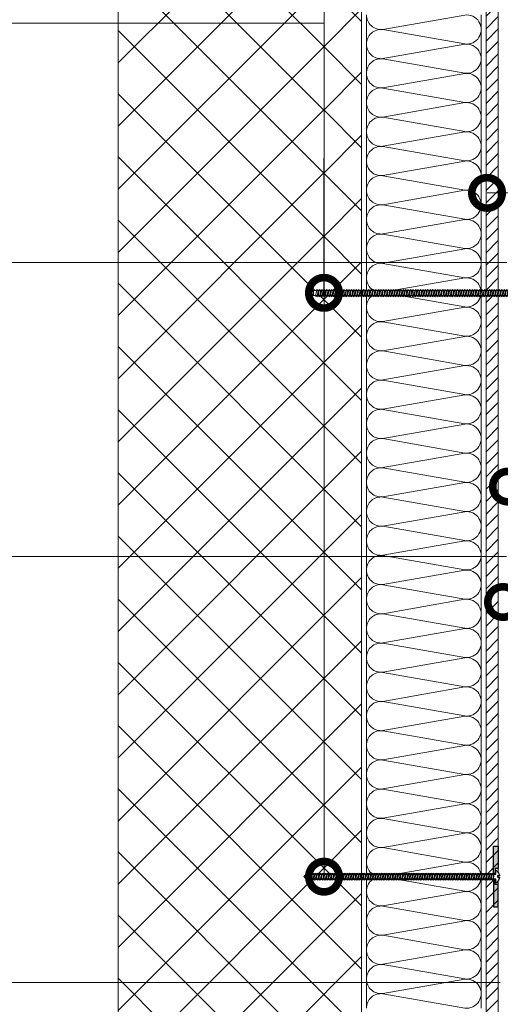
# Model space of a CAD drawing. Units: millimetres. Extents: x -172883 to 37297, y -124020 to 186017.
# Drawn here: x -273 to 92, y -49738 to -48991 of the extents above; entities that cross this region are included whole.
import ezdxf

# ---------------------------------------------------------------- set-up
doc = ezdxf.new("R2010")
doc.units = ezdxf.units.MM
doc.set_wipeout_variables(frame=1)
doc.layers.get('0').update_dxf_attribs({"lineweight": 25})
doc.layers.get('Defpoints').update_dxf_attribs({"color": 254, "lineweight": 25})
doc.layers.add('ЛИНИЯ035', color=7, linetype='Continuous')
doc.layers.add('МК-АННОТАЦИИ', color=7, linetype='Continuous', lineweight=20, true_color=0x000000)
doc.layers.add('МК-АННОТАЦИИ @ 10', color=7, linetype='Continuous', lineweight=20, true_color=0x000000)
doc.styles.add('Arial', font='arial.ttf')
doc.styles.add('TN-Текст-Аннотативный', font='isocpeur.ttf')
doc.dimstyles.new('ПТС-Размеры-Аннотативный$0', dxfattribs={"dimtxt": 2.5, "dimasz": 1.5, "dimexe": 0.7, "dimexo": 1, "dimgap": 0.8, "dimtad": 1, "dimdec": 0, "dimzin": 0, "dimdsep": 46, "dimtxsty": 'TN-Текст-Аннотативный', "dimblk": 'ARCHTICK', "dimcen": 2, "dimdle": 0.7, "dimadec": 0, "dimazin": 0, "dimtfac": 1, "dimtdec": 0, "dimtmove": 1, "dimatfit": 3, "dimfxl": 0.7, "dimtolj": 1, "dimtzin": 0, "dimlwd": -1, "dimlwe": -1, "dimarcsym": 0})
pattern_1 = [(45, (173.522, 9757.207), (-23.977284, 23.977284), []), (135, (173.522, 9757.207), (-23.977284, -23.977284), [])]

# ---------------------------------------------------------------- blocks, each defined once
blk = doc.blocks.new('*U75')
at = {"ltscale": 100}
for p, q in [((216, 98.31), (240, 98.31)), ((240, 98.31), (264, 98.31)), ((264, 98.31), (288, 98.31)), ((288, 98.31), (312, 98.31)), ((312, 98.31), (336, 98.31)), ((336, 98.31), (360, 98.31)), ((360, 98.31), (384, 98.31)), ((384, 98.31), (408, 98.31)), ((408, 98.31), (432, 98.31)), ((432, 98.31), (456, 98.31)), ((456, 98.31), (480, 98.31)), ((480, 98.31), (504, 98.31)), ((504, 98.31), (528, 98.31)), ((528, 98.31), (552, 98.31)), ((552, 98.31), (576, 98.31)), ((576, 98.31), (600, 98.31)), ((600, 98.31), (624, 98.31)), ((624, 98.31), (648, 98.31)), ((648, 98.31), (672, 98.31)), ((672, 98.31), (696, 98.31)), ((696, 98.31), (720, 98.31)), ((720, 98.31), (744, 98.31)), ((744, 98.31), (768, 98.31)), ((768, 98.31), (792, 98.31)), ((792, 98.31), (816, 98.31)), ((816, 98.31), (840, 98.31)), ((840, 98.31), (864, 98.31)), ((864, 98.31), (888, 98.31)), ((888, 98.31), (912, 98.31)), ((912, 98.31), (936, 98.31)), ((936, 98.31), (960, 98.31)), ((960, 98.31), (984, 98.31)), ((984, 98.31), (1008, 98.31)), ((1008, 98.31), (1032, 98.31)), ((216, 4), (240, 4)), ((240, 4), (264, 4)), ((264, 4), (288, 4)), ((288, 4), (312, 4)), ((312, 4), (336, 4)), ((336, 4), (360, 4)), ((360, 4), (384, 4)), ((384, 4), (408, 4)), ((408, 4), (432, 4)), ((432, 4), (456, 4)), ((456, 4), (480, 4)), ((480, 4), (504, 4)), ((504, 4), (528, 4)), ((528, 4), (552, 4)), ((552, 4), (576, 4)), ((576, 4), (600, 4)), ((600, 4), (624, 4)), ((624, 4), (648, 4)), ((648, 4), (672, 4)), ((672, 4), (696, 4)), ((696, 4), (720, 4)), ((720, 4), (744, 4)), ((744, 4), (768, 4)), ((768, 4), (792, 4)), ((792, 4), (816, 4)), ((816, 4), (840, 4)), ((840, 4), (864, 4)), ((864, 4), (888, 4)), ((888, 4), (912, 4)), ((912, 4), (936, 4)), ((936, 4), (960, 4)), ((960, 4), (984, 4)), ((984, 4), (1008, 4)), ((1008, 4), (1032, 4))]:
    blk.add_line(p, q, dxfattribs=at)
at = {"lineweight": 9, "ltscale": 100, "transparency": 33554559}
for points in [[(216, 4, 0.451718), (227.9, 17.51), (216.1, 84.8, -1.135042), (239.9, 84.8), (228.1, 17.51, 0.451718), (240, 4, 0.451718)], [(240, 4, 0.451718), (251.9, 17.51), (240.1, 84.8, -1.135042), (263.9, 84.8), (252.1, 17.51, 0.451718), (264, 4, 0.451718)], [(264, 4, 0.451718), (275.9, 17.51), (264.1, 84.8, -1.135042), (287.9, 84.8), (276.1, 17.51, 0.451718), (288, 4, 0.451718)], [(288, 4, 0.451718), (299.9, 17.51), (288.1, 84.8, -1.135042), (311.9, 84.8), (300.1, 17.51, 0.451718), (312, 4, 0.451718)], [(312, 4, 0.451718), (323.9, 17.51), (312.1, 84.8, -1.135042), (335.9, 84.8), (324.1, 17.51, 0.451718), (336, 4, 0.451718)], [(336, 4, 0.451718), (347.9, 17.51), (336.1, 84.8, -1.135042), (359.9, 84.8), (348.1, 17.51, 0.451718), (360, 4, 0.451718)], [(360, 4, 0.451718), (371.9, 17.51), (360.1, 84.8, -1.135042), (383.9, 84.8), (372.1, 17.51, 0.451718), (384, 4, 0.451718)], [(384, 4, 0.451718), (395.9, 17.51), (384.1, 84.8, -1.135042), (407.9, 84.8), (396.1, 17.51, 0.451718), (408, 4, 0.451718)], [(408, 4, 0.451718), (419.9, 17.51), (408.1, 84.8, -1.135042), (431.9, 84.8), (420.1, 17.51, 0.451718), (432, 4, 0.451718)], [(432, 4, 0.451718), (443.9, 17.51), (432.1, 84.8, -1.135042), (455.9, 84.8), (444.1, 17.51, 0.451718), (456, 4, 0.451718)], [(456, 4, 0.451718), (467.9, 17.51), (456.1, 84.8, -1.135042), (479.9, 84.8), (468.1, 17.51, 0.451718), (480, 4, 0.451718)], [(480, 4, 0.451718), (491.9, 17.51), (480.1, 84.8, -1.135042), (503.9, 84.8), (492.1, 17.51, 0.451718), (504, 4, 0.451718)], [(504, 4, 0.451718), (515.9, 17.51), (504.1, 84.8, -1.135042), (527.9, 84.8), (516.1, 17.51, 0.451718), (528, 4, 0.451718)], [(528, 4, 0.451718), (539.9, 17.51), (528.1, 84.8, -1.135042), (551.9, 84.8), (540.1, 17.51, 0.451718), (552, 4, 0.451718)], [(552, 4, 0.451718), (563.9, 17.51), (552.1, 84.8, -1.135042), (575.9, 84.8), (564.1, 17.51, 0.451718), (576, 4, 0.451718)], [(576, 4, 0.451718), (587.9, 17.51), (576.1, 84.8, -1.135042), (599.9, 84.8), (588.1, 17.51, 0.451718), (600, 4, 0.451718)], [(600, 4, 0.451718), (611.9, 17.51), (600.1, 84.8, -1.135042), (623.9, 84.8), (612.1, 17.51, 0.451718), (624, 4, 0.451718)], [(624, 4, 0.451718), (635.9, 17.51), (624.1, 84.8, -1.135042), (647.9, 84.8), (636.1, 17.51, 0.451718), (648, 4, 0.451718)], [(648, 4, 0.451718), (659.9, 17.51), (648.1, 84.8, -1.135042), (671.9, 84.8), (660.1, 17.51, 0.451718), (672, 4, 0.451718)], [(672, 4, 0.451718), (683.9, 17.51), (672.1, 84.8, -1.135042), (695.9, 84.8), (684.1, 17.51, 0.451718), (696, 4, 0.451718)], [(696, 4, 0.451718), (707.9, 17.51), (696.1, 84.8, -1.135042), (719.9, 84.8), (708.1, 17.51, 0.451718), (720, 4, 0.451718)], [(720, 4, 0.451718), (731.9, 17.51), (720.1, 84.8, -1.135042), (743.9, 84.8), (732.1, 17.51, 0.451718), (744, 4, 0.451718)], [(744, 4, 0.451718), (755.9, 17.51), (744.1, 84.8, -1.135042), (767.9, 84.8), (756.1, 17.51, 0.451718), (768, 4, 0.451718)], [(768, 4, 0.451718), (779.9, 17.51), (768.1, 84.8, -1.135042), (791.9, 84.8), (780.1, 17.51, 0.451718), (792, 4, 0.451718)], [(792, 4, 0.451718), (803.9, 17.51), (792.1, 84.8, -1.135042), (815.9, 84.8), (804.1, 17.51, 0.451718), (816, 4, 0.451718)], [(816, 4, 0.451718), (827.9, 17.51), (816.1, 84.8, -1.135042), (839.9, 84.8), (828.1, 17.51, 0.451718), (840, 4, 0.451718)], [(840, 4, 0.451718), (851.9, 17.51), (840.1, 84.8, -1.135042), (863.9, 84.8), (852.1, 17.51, 0.451718), (864, 4, 0.451718)], [(864, 4, 0.451718), (875.9, 17.51), (864.1, 84.8, -1.135042), (887.9, 84.8), (876.1, 17.51, 0.451718), (888, 4, 0.451718)], [(888, 4, 0.451718), (899.9, 17.51), (888.1, 84.8, -1.135042), (911.9, 84.8), (900.1, 17.51, 0.451718), (912, 4, 0.451718)], [(912, 4, 0.451718), (923.9, 17.51), (912.1, 84.8, -1.135042), (935.9, 84.8), (924.1, 17.51, 0.451718), (936, 4, 0.451718)], [(936, 4, 0.451718), (947.9, 17.51), (936.1, 84.8, -1.135042), (959.9, 84.8), (948.1, 17.51, 0.451718), (960, 4, 0.451718)], [(960, 4, 0.451718), (971.9, 17.51), (960.1, 84.8, -1.135042), (983.9, 84.8), (972.1, 17.51, 0.451718), (984, 4, 0.451718)], [(984, 4, 0.451718), (995.9, 17.51), (984.1, 84.8, -1.135042), (1007.9, 84.8), (996.1, 17.51, 0.451718), (1008, 4, 0.451718)], [(1008, 4, 0.451718), (1019.9, 17.51), (1008.1, 84.8, -1.135042), (1031.9, 84.8), (1020.1, 17.51, 0.451718), (1032, 4, 0.451718)]]:
    blk.add_lwpolyline(points, format="xyb", dxfattribs=at)
blk = doc.blocks.new('_ArchTick')
at = {"color": 0, "linetype": 'ByBlock', "const_width": 0.15}
blk.add_lwpolyline([(-0.5, -0.5), (0.5, 0.5)], dxfattribs=at)
blk = doc.blocks.new('*D105')
at = {"layer": 'Defpoints', "color": 0, "lineweight": 13, "transparency": 16777216}
for p in [(-348.41, -49397.89), (106.48, -49397.89), (94, -49721.29)]:
    blk.add_point(p, dxfattribs=at)
at = {"layer": 'МК-АННОТАЦИИ', "color": 0, "transparency": 16777216}
for p, q in [((-348.41, -49728.29), (-348.41, -49390.89)), ((96.48, -49397.89), (-355.41, -49397.89)), ((84, -49721.29), (-355.41, -49721.29))]:
    blk.add_line(p, q, dxfattribs=at)
at = {"layer": 'МК-АННОТАЦИИ', "color": 0, "transparency": 16777216, "xscale": 15, "yscale": 15, "zscale": 15}
for p, rotation in [((-348.41, -49397.89), 90), ((-348.41, -49721.29), 270)]:
    blk.add_blockref('_ArchTick', p, dxfattribs=dict(at, rotation=rotation))
at = {"layer": 'МК-АННОТАЦИИ', "color": 0, "transparency": 16777216, "insert": (-368.91, -49559.59), "char_height": 25, "attachment_point": 5, "rotation": 90, "style": 'TN-Текст-Аннотативный'}
blk.add_mtext('\\A1;250', dxfattribs=at)
blk = doc.blocks.new('*D106')
at = {"layer": 'Defpoints', "color": 0, "lineweight": 13, "transparency": 16777216}
for p in [(-475.69, -48769.88), (-198.37, -48769.88), (101.68, -49721.29)]:
    blk.add_point(p, dxfattribs=at)
at = {"layer": 'МК-АННОТАЦИИ', "color": 0, "transparency": 16777216}
for p, q in [((-475.69, -49728.29), (-475.69, -48762.88)), ((-208.37, -48769.88), (-482.69, -48769.88)), ((91.68, -49721.29), (-482.69, -49721.29))]:
    blk.add_line(p, q, dxfattribs=at)
at = {"layer": 'МК-АННОТАЦИИ', "color": 0, "transparency": 16777216, "xscale": 15, "yscale": 15, "zscale": 15}
for p, rotation in [((-475.69, -48769.88), 90), ((-475.69, -49721.29), 270)]:
    blk.add_blockref('_ArchTick', p, dxfattribs=dict(at, rotation=rotation))
at = {"layer": 'МК-АННОТАЦИИ', "color": 0, "transparency": 16777216, "insert": (-496.19, -49245.59), "char_height": 25, "attachment_point": 5, "rotation": 90, "style": 'TN-Текст-Аннотативный'}
blk.add_mtext('\\A1;1200', dxfattribs=at)
blk = doc.blocks.new('*D107')
at = {"layer": 'Defpoints', "color": 0, "lineweight": 13, "transparency": 16777216}
for p in [(-414.29, -49174.91), (106.77, -49174.91), (92.44, -49721.29)]:
    blk.add_point(p, dxfattribs=at)
at = {"layer": 'МК-АННОТАЦИИ', "color": 0, "transparency": 16777216}
for p, q in [((-414.29, -49728.29), (-414.29, -49167.91)), ((96.77, -49174.91), (-421.29, -49174.91)), ((82.44, -49721.29), (-421.29, -49721.29))]:
    blk.add_line(p, q, dxfattribs=at)
at = {"layer": 'МК-АННОТАЦИИ', "color": 0, "transparency": 16777216, "xscale": 15, "yscale": 15, "zscale": 15}
for p, rotation in [((-414.29, -49174.91), 90), ((-414.29, -49721.29), 270)]:
    blk.add_blockref('_ArchTick', p, dxfattribs=dict(at, rotation=rotation))
at = {"layer": 'МК-АННОТАЦИИ', "color": 0, "transparency": 16777216, "insert": (-434.8, -49448.1), "char_height": 25, "attachment_point": 5, "rotation": 90, "style": 'TN-Текст-Аннотативный'}
blk.add_mtext('\\A1;не менее 300', dxfattribs=at)
blk = doc.blocks.new('*U76')
at = {"color": 252, "lineweight": 0, "ltscale": 100, "style": 'Arial', "flags": 9}
for tag, p in [('ОПИСАНИЕ', (13.87, -64.02)), ('ТИП', (-16.07, -66.06))]:
    blk.add_attdef(tag, p, '', height=25, rotation=273.88572, dxfattribs=at)
at = {"color": 1, "lineweight": 0}
blk.add_wipeout([(-166.56, -9.81), (-164.33, -11.77), (0.64, -0.56), (0.84, -3.55), (1.34, -3.52), (2.3, -2.41), (2.92, -1.18), (3.5, 0.65), (3.53, 1.24), (2.03, 1.14), (1.96, 2.13), (3.46, 2.24), (3.36, 2.81), (2.53, 4.55), (1.75, 5.68), (0.65, 6.66), (0.15, 6.62), (0.36, 3.63), (-164.61, -7.58)], dxfattribs=at)
h = blk.add_hatch(color=222)
h.paths.add_polyline_path([(0.8, 26.61), (-3.19, 26.34), (-1.67, 3.99), (-0.18, 4.09), (-0.45, 8.08), (2.05, 8.25)])
h.paths.add_polyline_path([(2.94, -4.92), (0.45, -5.08), (0.18, -1.09), (-1.32, -1.2), (0.2, -23.54), (4.19, -23.27)])
at = {"color": 222}
for points in [[(-0.18, 4.09), (-1.67, 3.99), (-3.19, 26.34), (0.8, 26.61), (2.05, 8.25), (-0.45, 8.08)], [(3.53, 1.24), (3.5, 0.65), (2.92, -1.18), (2.3, -2.41), (1.34, -3.52), (0.84, -3.55), (0.64, -0.56), (-164.33, -11.77), (-164.61, -7.58), (0.36, 3.63), (0.15, 6.62), (0.65, 6.66), (1.75, 5.68), (2.53, 4.55), (3.36, 2.81), (3.46, 2.24), (1.96, 2.13), (2.03, 1.14), (3.53, 1.24)], [(-63.65, -5.32), (-63.03, 0.09), (-61.79, -0.41), (-62.41, -5.82)], [(-61.63, -5.18), (-61.01, 0.23), (-59.77, -0.27), (-60.39, -5.69)], [(-59.61, -5.05), (-58.99, 0.36), (-57.75, -0.14), (-58.37, -5.55)], [(-57.59, -4.91), (-56.97, 0.5), (-55.73, 0), (-56.35, -5.41)], [(-55.57, -4.77), (-54.95, 0.64), (-53.71, 0.14), (-54.33, -5.27)], [(-53.55, -4.64), (-52.93, 0.78), (-51.69, 0.27), (-52.31, -5.14)], [(-51.53, -4.5), (-50.91, 0.91), (-49.67, 0.41), (-50.29, -5)], [(-49.51, -4.36), (-48.89, 1.05), (-47.65, 0.55), (-48.27, -4.86)], [(-47.49, -4.22), (-46.87, 1.19), (-45.63, 0.69), (-46.25, -4.72)], [(-45.47, -4.09), (-44.85, 1.32), (-43.61, 0.82), (-44.23, -4.59)], [(-43.45, -3.95), (-42.83, 1.46), (-41.59, 0.96), (-42.21, -4.45)], [(-41.43, -3.81), (-40.81, 1.6), (-39.57, 1.1), (-40.19, -4.31)], [(-39.41, -3.68), (-38.79, 1.74), (-37.55, 1.24), (-38.17, -4.18)], [(-37.39, -3.54), (-36.77, 1.87), (-35.53, 1.37), (-36.15, -4.04)], [(-35.37, -3.4), (-34.75, 2.01), (-33.51, 1.51), (-34.13, -3.9)], [(-33.34, -3.26), (-32.72, 2.15), (-31.49, 1.65), (-32.11, -3.76)], [(-31.32, -3.13), (-30.7, 2.28), (-29.47, 1.78), (-30.09, -3.63)], [(-29.3, -2.99), (-28.68, 2.42), (-27.45, 1.92), (-28.07, -3.49)], [(-27.28, -2.85), (-26.66, 2.56), (-25.43, 2.06), (-26.05, -3.35)], [(-25.26, -2.71), (-24.64, 2.7), (-23.41, 2.2), (-24.03, -3.22)], [(-23.24, -2.58), (-22.62, 2.83), (-21.39, 2.33), (-22.01, -3.08)], [(-21.22, -2.44), (-20.6, 2.97), (-19.36, 2.47), (-19.98, -2.94)], [(-19.2, -2.3), (-18.58, 3.11), (-17.34, 2.61), (-17.96, -2.8)], [(-17.18, -2.17), (-16.56, 3.25), (-15.32, 2.74), (-15.94, -2.67)], [(-15.16, -2.03), (-14.54, 3.38), (-13.3, 2.88), (-13.92, -2.53)], [(-13.14, -1.89), (-12.52, 3.52), (-11.28, 3.02), (-11.9, -2.39)], [(-11.12, -1.75), (-10.5, 3.66), (-9.26, 3.16), (-9.88, -2.25)], [(-9.1, -1.62), (-8.48, 3.79), (-7.24, 3.29), (-7.86, -2.12)], [(-7.08, -1.48), (-6.46, 3.93), (-5.22, 3.43), (-5.84, -1.98)], [(-5.06, -1.34), (-4.44, 4.07), (-3.2, 3.57), (-3.82, -1.84)], [(-3.04, -1.21), (-2.42, 4.21), (-1.18, 3.71), (-1.8, -1.71)], [(-162.65, -12.05), (-162.03, -6.64), (-160.79, -7.14), (-161.41, -12.55)], [(-160.63, -11.91), (-160.01, -6.5), (-158.77, -7), (-159.39, -12.41)], [(-158.61, -11.77), (-157.99, -6.36), (-156.75, -6.86), (-157.37, -12.27)], [(-156.59, -11.63), (-155.97, -6.22), (-154.73, -6.72), (-155.35, -12.13)], [(-154.57, -11.5), (-153.95, -6.09), (-152.71, -6.59), (-153.33, -12)], [(-152.55, -11.36), (-151.93, -5.95), (-150.69, -6.45), (-151.31, -11.86)], [(-150.52, -11.22), (-149.9, -5.81), (-148.67, -6.31), (-149.29, -11.72)], [(-148.5, -11.09), (-147.88, -5.67), (-146.65, -6.18), (-147.27, -11.59)], [(-146.48, -10.95), (-145.86, -5.54), (-144.63, -6.04), (-145.25, -11.45)], [(-144.46, -10.81), (-143.84, -5.4), (-142.61, -5.9), (-143.23, -11.31)], [(-142.44, -10.67), (-141.82, -5.26), (-140.59, -5.76), (-141.21, -11.17)], [(-140.42, -10.54), (-139.8, -5.13), (-138.57, -5.63), (-139.19, -11.04)], [(-138.4, -10.4), (-137.78, -4.99), (-136.54, -5.49), (-137.16, -10.9)], [(-136.38, -10.26), (-135.76, -4.85), (-134.52, -5.35), (-135.14, -10.76)], [(-134.36, -10.12), (-133.74, -4.71), (-132.5, -5.21), (-133.12, -10.63)], [(-132.34, -9.99), (-131.72, -4.58), (-130.48, -5.08), (-131.1, -10.49)], [(-130.32, -9.85), (-129.7, -4.44), (-128.46, -4.94), (-129.08, -10.35)], [(-128.3, -9.71), (-127.68, -4.3), (-126.44, -4.8), (-127.06, -10.21)], [(-126.28, -9.58), (-125.66, -4.17), (-124.42, -4.67), (-125.04, -10.08)], [(-124.26, -9.44), (-123.64, -4.03), (-122.4, -4.53), (-123.02, -9.94)], [(-122.24, -9.3), (-121.62, -3.89), (-120.38, -4.39), (-121, -9.8)], [(-120.22, -9.16), (-119.6, -3.75), (-118.36, -4.25), (-118.98, -9.66)], [(-118.2, -9.03), (-117.58, -3.62), (-116.34, -4.12), (-116.96, -9.53)], [(-116.18, -8.89), (-115.56, -3.48), (-114.32, -3.98), (-114.94, -9.39)], [(-114.16, -8.75), (-113.54, -3.34), (-112.3, -3.84), (-112.92, -9.25)], [(-112.14, -8.62), (-111.52, -3.2), (-110.28, -3.71), (-110.9, -9.12)], [(-110.12, -8.48), (-109.5, -3.07), (-108.26, -3.57), (-108.88, -8.98)], [(-108.1, -8.34), (-107.48, -2.93), (-106.24, -3.43), (-106.86, -8.84)], [(-106.08, -8.2), (-105.46, -2.79), (-104.22, -3.29), (-104.84, -8.7)], [(-104.06, -8.07), (-103.44, -2.66), (-102.2, -3.16), (-102.82, -8.57)], [(-102.04, -7.93), (-101.42, -2.52), (-100.18, -3.02), (-100.8, -8.43)], [(-100.02, -7.79), (-99.4, -2.38), (-98.16, -2.88), (-98.78, -8.29)], [(-98, -7.65), (-97.38, -2.24), (-96.14, -2.74), (-96.76, -8.16)], [(-95.98, -7.52), (-95.36, -2.11), (-94.12, -2.61), (-94.74, -8.02)], [(-93.96, -7.38), (-93.34, -1.97), (-92.1, -2.47), (-92.72, -7.88)], [(-91.93, -7.24), (-91.31, -1.83), (-90.08, -2.33), (-90.7, -7.74)], [(-89.91, -7.11), (-89.29, -1.7), (-88.06, -2.2), (-88.68, -7.61)], [(-87.89, -6.97), (-87.27, -1.56), (-86.04, -2.06), (-86.66, -7.47)], [(-85.87, -6.83), (-85.25, -1.42), (-84.02, -1.92), (-84.64, -7.33)], [(-83.85, -6.69), (-83.23, -1.28), (-82, -1.78), (-82.62, -7.19)], [(-81.83, -6.56), (-81.21, -1.15), (-79.98, -1.65), (-80.6, -7.06)], [(-79.81, -6.42), (-79.19, -1.01), (-77.95, -1.51), (-78.57, -6.92)], [(-77.79, -6.28), (-77.17, -0.87), (-75.93, -1.37), (-76.55, -6.78)], [(-75.77, -6.15), (-75.15, -0.73), (-73.91, -1.24), (-74.53, -6.65)], [(-73.75, -6.01), (-73.13, -0.6), (-71.89, -1.1), (-72.51, -6.51)], [(-71.73, -5.87), (-71.11, -0.46), (-69.87, -0.96), (-70.49, -6.37)], [(-69.71, -5.73), (-69.09, -0.32), (-67.85, -0.82), (-68.47, -6.23)], [(-67.69, -5.6), (-67.07, -0.19), (-65.83, -0.69), (-66.45, -6.1)], [(-65.67, -5.46), (-65.05, -0.05), (-63.81, -0.55), (-64.43, -5.96)], [(0.18, -1.09), (-1.32, -1.2), (0.2, -23.54), (4.19, -23.27), (2.94, -4.92), (0.45, -5.08)]]:
    blk.add_lwpolyline(points, close=True, dxfattribs=at)
blk.add_lwpolyline([(-164.61, -7.58), (-166.56, -9.81), (-164.33, -11.77)], dxfattribs=at)
blk = doc.blocks.new('_DotSmall')
at = {"layer": 'ЛИНИЯ035', "color": 0, "const_width": 0.5}
blk.add_lwpolyline([(-0.0625, 0, 1), (0.0625, 0, 1)], format="xyb", close=True, dxfattribs=at)

msp = doc.modelspace()

# ---------------------------------------------------------------- hatches: boundary and pattern name
at = {"layer": 'МК-АННОТАЦИИ', "true_color": 0x636466}
h = msp.add_hatch(dxfattribs=at)
h.set_pattern_fill('ANSI31', color=251, scale=2.104)
h.paths.add_polyline_path([(80.96, -49907.01), (90.2, -49907.01), (90.2, -48787.33), (80.96, -48787.33)])

# ---------------------------------------------------------------- linework, layer by layer
at = {"color": 8, "linetype": 'Continuous', "lineweight": 13}
msp.add_line((-198.37, -48769.88), (-198.37, -49751.63), dxfattribs=at)
at = {"layer": 'МК-АННОТАЦИИ', "color": 0}
msp.add_line((81.73, -49122.01), (209.63, -49122.01), dxfattribs=at)
at = {"layer": 'МК-АННОТАЦИИ', "color": 251, "true_color": 0x636466}
msp.add_lwpolyline([(80.96, -49907.01), (90.2, -49907.01), (90.2, -48787.33), (80.96, -48787.33)], close=True, dxfattribs=at)
at = {"layer": 'МК-АННОТАЦИИ', "color": 0}
msp.add_lwpolyline([(-42.13, -48842.02), (-42.07, -48993.16), (-323.29, -48993.16)], dxfattribs=at)

# ---------------------------------------------------------------- block references
for name, p, xscale, yscale, zscale, rotation in [('*U75', (-13.57, -48787.33), 0.9239999999999999, 0.9239999999999999, 0.9239999999999999, 270), ('_DotSmall', (81.73, -49122.01), 46.2, 46.2, 46.2, 180), ('_DotSmall', (97.56, -49344.93), 46.2, 46.2, 46.2, 180), ('_DotSmall', (93.84, -49432.55), 46.2, 46.2, 46.2, 180)]:
    msp.add_blockref(name, p, dxfattribs=dict(at, xscale=xscale, yscale=yscale, zscale=zscale, rotation=rotation))

# ---------------------------------------------------------------- next in the draw order: wipeouts: each hides what was drawn before it
at = {"color": 1, "lineweight": 0}
msp.add_wipeout([(-57.5, -49640.96), (-55.56, -49642.9), (88.35, -49642.9), (88.35, -49645.67), (88.82, -49645.67), (89.77, -49644.7), (90.42, -49643.61), (91.07, -49641.96), (91.13, -49641.42), (89.74, -49641.42), (89.74, -49640.5), (91.13, -49640.5), (91.07, -49639.96), (90.42, -49638.31), (89.77, -49637.21), (88.82, -49636.25), (88.35, -49636.25), (88.35, -49639.02), (-55.56, -49639.02)], dxfattribs=at)

# ---------------------------------------------------------------- next in the draw order: hatches: boundary and pattern name
h = msp.add_hatch(color=222)
h.paths.add_polyline_path([(90.2, -49617.86), (86.51, -49617.86), (86.51, -49638.56), (87.89, -49638.56), (87.89, -49634.86), (90.2, -49634.86)])
h.paths.add_polyline_path([(90.2, -49647.06), (87.89, -49647.06), (87.89, -49643.36), (86.51, -49643.36), (86.51, -49664.06), (90.2, -49664.06)])

# ---------------------------------------------------------------- next in the draw order: linework, layer by layer
at = {"color": 222}
for points in [[(87.89, -49638.56), (86.51, -49638.56), (86.51, -49617.86), (90.2, -49617.86), (90.2, -49634.86), (87.89, -49634.86)], [(91.13, -49641.42), (91.07, -49641.96), (90.42, -49643.61), (89.77, -49644.7), (88.82, -49645.67), (88.35, -49645.67), (88.35, -49642.9), (-55.56, -49642.9), (-55.56, -49639.02), (88.35, -49639.02), (88.35, -49636.25), (88.82, -49636.25), (89.77, -49637.21), (90.42, -49638.31), (91.07, -49639.96), (91.13, -49640.5), (89.74, -49640.5), (89.74, -49641.42), (91.13, -49641.42)], [(-53.54, -49643.26), (-52.63, -49638.31), (-51.52, -49638.85), (-52.43, -49643.8)], [(-51.67, -49643.26), (-50.76, -49638.31), (-49.65, -49638.85), (-50.56, -49643.8)], [(-49.8, -49643.26), (-48.89, -49638.31), (-47.78, -49638.85), (-48.69, -49643.8)], [(-47.93, -49643.26), (-47.02, -49638.31), (-45.91, -49638.85), (-46.82, -49643.8)], [(-46.06, -49643.26), (-45.15, -49638.31), (-44.04, -49638.85), (-44.95, -49643.8)], [(-44.19, -49643.26), (-43.27, -49638.31), (-42.17, -49638.85), (-43.08, -49643.8)], [(-42.31, -49643.26), (-41.4, -49638.31), (-40.29, -49638.85), (-41.2, -49643.8)], [(-40.44, -49643.26), (-39.53, -49638.31), (-38.42, -49638.85), (-39.33, -49643.8)], [(-38.57, -49643.26), (-37.66, -49638.31), (-36.55, -49638.85), (-37.46, -49643.8)], [(-36.7, -49643.26), (-35.79, -49638.31), (-34.68, -49638.85), (-35.59, -49643.8)], [(-34.83, -49643.26), (-33.92, -49638.31), (-32.81, -49638.85), (-33.72, -49643.8)], [(-32.96, -49643.26), (-32.05, -49638.31), (-30.94, -49638.85), (-31.85, -49643.8)], [(-31.09, -49643.26), (-30.18, -49638.31), (-29.07, -49638.85), (-29.98, -49643.8)], [(-29.22, -49643.26), (-28.31, -49638.31), (-27.2, -49638.85), (-28.11, -49643.8)], [(-27.35, -49643.26), (-26.44, -49638.31), (-25.33, -49638.85), (-26.24, -49643.8)], [(-25.47, -49643.26), (-24.56, -49638.31), (-23.45, -49638.85), (-24.36, -49643.8)], [(-23.6, -49643.26), (-22.69, -49638.31), (-21.58, -49638.85), (-22.49, -49643.8)], [(-21.73, -49643.26), (-20.82, -49638.31), (-19.71, -49638.85), (-20.62, -49643.8)], [(-19.86, -49643.26), (-18.95, -49638.31), (-17.84, -49638.85), (-18.75, -49643.8)], [(-17.99, -49643.26), (-17.08, -49638.31), (-15.97, -49638.85), (-16.88, -49643.8)], [(-16.12, -49643.26), (-15.21, -49638.31), (-14.1, -49638.85), (-15.01, -49643.8)], [(-14.25, -49643.26), (-13.34, -49638.31), (-12.23, -49638.85), (-13.14, -49643.8)], [(-12.38, -49643.26), (-11.47, -49638.31), (-10.36, -49638.85), (-11.27, -49643.8)], [(-10.51, -49643.26), (-9.6, -49638.31), (-8.49, -49638.85), (-9.4, -49643.8)], [(-8.63, -49643.26), (-7.72, -49638.31), (-6.61, -49638.85), (-7.52, -49643.8)], [(-6.76, -49643.26), (-5.85, -49638.31), (-4.74, -49638.85), (-5.65, -49643.8)], [(-4.89, -49643.26), (-3.98, -49638.31), (-2.87, -49638.85), (-3.78, -49643.8)], [(-3.02, -49643.26), (-2.11, -49638.31), (-1, -49638.85), (-1.91, -49643.8)], [(-1.15, -49643.26), (-0.24, -49638.31), (0.87, -49638.85), (-0.04, -49643.8)], [(0.72, -49643.26), (1.63, -49638.31), (2.74, -49638.85), (1.83, -49643.8)], [(2.59, -49643.26), (3.5, -49638.31), (4.61, -49638.85), (3.7, -49643.8)], [(4.46, -49643.26), (5.37, -49638.31), (6.48, -49638.85), (5.57, -49643.8)], [(6.33, -49643.26), (7.24, -49638.31), (8.35, -49638.85), (7.44, -49643.8)], [(8.21, -49643.26), (9.12, -49638.31), (10.23, -49638.85), (9.32, -49643.8)], [(10.08, -49643.26), (10.99, -49638.31), (12.1, -49638.85), (11.19, -49643.8)], [(11.95, -49643.26), (12.86, -49638.31), (13.97, -49638.85), (13.06, -49643.8)], [(13.82, -49643.26), (14.73, -49638.31), (15.84, -49638.85), (14.93, -49643.8)], [(15.69, -49643.26), (16.6, -49638.31), (17.71, -49638.85), (16.8, -49643.8)], [(17.56, -49643.26), (18.47, -49638.31), (19.58, -49638.85), (18.67, -49643.8)], [(19.43, -49643.26), (20.34, -49638.31), (21.45, -49638.85), (20.54, -49643.8)], [(21.3, -49643.26), (22.21, -49638.31), (23.32, -49638.85), (22.41, -49643.8)], [(23.17, -49643.26), (24.08, -49638.31), (25.19, -49638.85), (24.28, -49643.8)], [(25.05, -49643.26), (25.96, -49638.31), (27.07, -49638.85), (26.16, -49643.8)], [(26.92, -49643.26), (27.83, -49638.31), (28.94, -49638.85), (28.03, -49643.8)], [(28.79, -49643.26), (29.7, -49638.31), (30.81, -49638.85), (29.9, -49643.8)], [(30.66, -49643.26), (31.57, -49638.31), (32.68, -49638.85), (31.77, -49643.8)], [(32.53, -49643.26), (33.44, -49638.31), (34.55, -49638.85), (33.64, -49643.8)], [(34.4, -49643.26), (35.31, -49638.31), (36.42, -49638.85), (35.51, -49643.8)], [(36.27, -49643.26), (37.18, -49638.31), (38.29, -49638.85), (37.38, -49643.8)], [(38.14, -49643.26), (39.05, -49638.31), (40.16, -49638.85), (39.25, -49643.8)], [(40.01, -49643.26), (40.92, -49638.31), (42.03, -49638.85), (41.12, -49643.8)], [(41.89, -49643.26), (42.8, -49638.31), (43.91, -49638.85), (43, -49643.8)], [(43.76, -49643.26), (44.67, -49638.31), (45.78, -49638.85), (44.87, -49643.8)], [(45.63, -49643.26), (46.54, -49638.31), (47.65, -49638.85), (46.74, -49643.8)], [(47.5, -49643.26), (48.41, -49638.31), (49.52, -49638.85), (48.61, -49643.8)], [(49.37, -49643.26), (50.28, -49638.31), (51.39, -49638.85), (50.48, -49643.8)], [(51.24, -49643.26), (52.15, -49638.31), (53.26, -49638.85), (52.35, -49643.8)], [(53.11, -49643.26), (54.02, -49638.31), (55.13, -49638.85), (54.22, -49643.8)], [(54.98, -49643.26), (55.89, -49638.31), (57, -49638.85), (56.09, -49643.8)], [(56.85, -49643.26), (57.76, -49638.31), (58.87, -49638.85), (57.96, -49643.8)], [(58.73, -49643.26), (59.64, -49638.31), (60.75, -49638.85), (59.83, -49643.8)], [(60.6, -49643.26), (61.51, -49638.31), (62.62, -49638.85), (61.71, -49643.8)], [(62.47, -49643.26), (63.38, -49638.31), (64.49, -49638.85), (63.58, -49643.8)], [(64.34, -49643.26), (65.25, -49638.31), (66.36, -49638.85), (65.45, -49643.8)], [(66.21, -49643.26), (67.12, -49638.31), (68.23, -49638.85), (67.32, -49643.8)], [(68.08, -49643.26), (68.99, -49638.31), (70.1, -49638.85), (69.19, -49643.8)], [(69.95, -49643.26), (70.86, -49638.31), (71.97, -49638.85), (71.06, -49643.8)], [(71.82, -49643.26), (72.73, -49638.31), (73.84, -49638.85), (72.93, -49643.8)], [(73.69, -49643.26), (74.6, -49638.31), (75.71, -49638.85), (74.8, -49643.8)], [(75.56, -49643.26), (76.48, -49638.31), (77.59, -49638.85), (76.67, -49643.8)], [(77.44, -49643.26), (78.35, -49638.31), (79.46, -49638.85), (78.55, -49643.8)], [(79.31, -49643.26), (80.22, -49638.31), (81.33, -49638.85), (80.42, -49643.8)], [(81.18, -49643.26), (82.09, -49638.31), (83.2, -49638.85), (82.29, -49643.8)], [(83.05, -49643.26), (83.96, -49638.31), (85.07, -49638.85), (84.16, -49643.8)], [(84.92, -49643.26), (85.83, -49638.31), (86.94, -49638.85), (86.03, -49643.8)], [(87.89, -49643.36), (86.51, -49643.36), (86.51, -49664.06), (90.2, -49664.06), (90.2, -49647.06), (87.89, -49647.06)]]:
    msp.add_lwpolyline(points, close=True, dxfattribs=at)
msp.add_lwpolyline([(-55.56, -49639.02), (-57.5, -49640.96), (-55.56, -49642.9)], dxfattribs=at)
at = {"layer": 'ЛИНИЯ035', "color": 0, "const_width": 23.1}
msp.add_lwpolyline([(-42.07, -49638.17, 1), (-42.07, -49643.95, 1)], format="xyb", close=True, dxfattribs=at)

# ---------------------------------------------------------------- next in the draw order: dimensions: what is measured, and where the dimension line sits
at = {"layer": 'МК-АННОТАЦИИ @ 10', "color": 0}
for base, p1, p2, text, picture, middle in [((-475.69, -48769.88), (101.68, -49721.29), (-198.37, -48769.88), '1200', '*D106', (-496.19, -49245.59)), ((-414.29, -49174.91), (92.44, -49721.29), (106.77, -49174.91), 'не менее 300', '*D107', (-434.8, -49448.1)), ((-348.41, -49397.89), (94, -49721.29), (106.48, -49397.89), '250', '*D105', (-368.91, -49559.59))]:
    dim = msp.add_linear_dim(base=base, p1=p1, p2=p2, angle=90, text=text, dimstyle='ПТС-Размеры-Аннотативный$0', override={"dimscale": 10, "dimtix": 0, "dimtofl": 1, "dimtmove": 1, "dimatfit": 3}, dxfattribs=at)
    dim.commit()
    dim.dimension.update_dxf_attribs({"geometry": picture, "text_midpoint": middle})

# ---------------------------------------------------------------- next in the draw order: block references
at = {"layer": 'МК-АННОТАЦИИ', "color": 0, "xscale": 0.924, "yscale": 0.924, "zscale": 0.924, "rotation": 356.114277668094}
msp.add_blockref('*U76', (102.2, -49199.39), dxfattribs=at)

# ---------------------------------------------------------------- next in the draw order: hatches: boundary and pattern name
at = {"linetype": 'Continuous', "lineweight": 13}
h = msp.add_hatch(dxfattribs=at)
h.set_pattern_fill('ANSI37', color=8, scale=10.68)
h.set_pattern_definition(pattern_1)
h.paths.add_polyline_path([(-36.26, -49876.17), (-36.91, -49876.49), (-36.91, -49878.76), (-36.26, -49878.76), (-36.91, -49878.43), (-36.91, -49876.17)], flags=17)
h.paths.add_polyline_path([(-42.13, -48844.66), (-42.92, -48844.28), (-43.08, -48845.11), (-44.93, -48844.21), (-46.65, -48844.21), (-46.82, -48845.11), (-48.54, -48844.28), (-48.69, -48845.11), (-50.41, -48844.28), (-50.56, -48845.11), (-52.28, -48844.28), (-52.43, -48845.11), (-54.29, -48844.21), (-54.1, -48844.21), (-56.04, -48842.27), (-53.14, -48839.37), (-51.18, -48840.33), (-50.89, -48840.33), (-50.76, -48839.62), (-49.31, -48840.33), (-49.02, -48840.33), (-48.89, -48839.62), (-47.44, -48840.33), (-47.15, -48840.33), (-47.02, -48839.62), (-45.56, -48840.33), (-43.4, -48840.33), (-43.27, -48839.62), (-41.82, -48840.33), (-41.53, -48840.33), (-41.4, -48839.62), (-39.95, -48840.33), (-39.66, -48840.33), (-39.53, -48839.62), (-38.08, -48840.33), (-37.79, -48840.33), (-37.66, -48839.62), (-36.21, -48840.33), (-35.92, -48840.33), (-35.79, -48839.62), (-34.34, -48840.33), (-34.05, -48840.33), (-33.92, -48839.62), (-32.47, -48840.33), (-32.18, -48840.33), (-32.05, -48839.62), (-30.6, -48840.33), (-30.31, -48840.33), (-30.18, -48839.62), (-28.72, -48840.33), (-28.44, -48840.33), (-28.31, -48839.62), (-26.85, -48840.33), (-26.56, -48840.33), (-26.44, -48839.62), (-24.98, -48840.33), (-24.69, -48840.33), (-24.56, -48839.62), (-23.11, -48840.33), (-22.82, -48840.33), (-22.69, -48839.62), (-21.24, -48840.33), (-20.95, -48840.33), (-20.82, -48839.62), (-19.37, -48840.33), (-19.08, -48840.33), (-18.95, -48839.62), (-17.5, -48840.33), (-17.21, -48840.33), (-17.08, -48839.62), (-15.63, -48840.33), (-15.34, -48840.33), (-15.21, -48839.62), (-13.76, -48840.33), (-13.57, -48840.33), (-13.57, -48769.88), (-198.37, -48769.88), (-198.37, -48993.16), (-42.07, -48993.16)])
edge = h.paths.add_edge_path()
edge.add_line((-13.57, -49751.63), (-13.57, -49643.59))
edge.add_line((-13.57, -49643.59), (-14.86, -49642.97))
edge.add_line((-14.86, -49642.97), (-15.01, -49643.8))
edge.add_line((-15.01, -49643.8), (-16.73, -49642.97))
edge.add_line((-16.73, -49642.97), (-16.88, -49643.8))
edge.add_line((-16.88, -49643.8), (-18.6, -49642.97))
edge.add_line((-18.6, -49642.97), (-18.75, -49643.8))
edge.add_line((-18.75, -49643.8), (-20.47, -49642.97))
edge.add_line((-20.47, -49642.97), (-20.62, -49643.8))
edge.add_line((-20.62, -49643.8), (-22.34, -49642.97))
edge.add_line((-22.34, -49642.97), (-22.49, -49643.8))
edge.add_line((-22.49, -49643.8), (-24.21, -49642.97))
edge.add_line((-24.21, -49642.97), (-24.36, -49643.8))
edge.add_line((-24.36, -49643.8), (-26.08, -49642.97))
edge.add_line((-26.08, -49642.97), (-26.24, -49643.8))
edge.add_line((-26.24, -49643.8), (-27.95, -49642.97))
edge.add_line((-27.95, -49642.97), (-28.11, -49643.8))
edge.add_line((-28.11, -49643.8), (-29.82, -49642.97))
edge.add_line((-29.82, -49642.97), (-29.98, -49643.8))
edge.add_line((-29.98, -49643.8), (-31.7, -49642.97))
edge.add_line((-31.7, -49642.97), (-31.85, -49643.8))
edge.add_line((-31.85, -49643.8), (-33.57, -49642.97))
edge.add_line((-33.57, -49642.97), (-33.72, -49643.8))
edge.add_line((-33.72, -49643.8), (-35.44, -49642.97))
edge.add_line((-35.44, -49642.97), (-35.59, -49643.8))
edge.add_line((-35.59, -49643.8), (-37.31, -49642.97))
edge.add_line((-37.31, -49642.97), (-37.46, -49643.8))
edge.add_line((-37.46, -49643.8), (-39.18, -49642.97))
edge.add_line((-39.18, -49642.97), (-39.33, -49643.8))
edge.add_line((-39.33, -49643.8), (-40.29, -49643.34))
edge.add_arc((-42.07, -49641.06), 2.89, 249.73004, 307.98861, ccw=False)
edge.add_line((-43.07, -49643.77), (-43.08, -49643.8))
edge.add_line((-43.08, -49643.8), (-44.79, -49642.97))
edge.add_line((-44.79, -49642.97), (-44.95, -49643.8))
edge.add_line((-44.95, -49643.8), (-46.66, -49642.97))
edge.add_line((-46.66, -49642.97), (-46.82, -49643.8))
edge.add_line((-46.82, -49643.8), (-48.54, -49642.97))
edge.add_line((-48.54, -49642.97), (-48.69, -49643.8))
edge.add_line((-48.69, -49643.8), (-50.41, -49642.97))
edge.add_line((-50.41, -49642.97), (-50.56, -49643.8))
edge.add_line((-50.56, -49643.8), (-52.28, -49642.97))
edge.add_line((-52.28, -49642.97), (-52.43, -49643.8))
edge.add_line((-52.43, -49643.8), (-54.29, -49642.9))
edge.add_line((-54.29, -49642.9), (-55.56, -49642.9))
edge.add_line((-55.56, -49642.9), (-57.5, -49640.96))
edge.add_line((-57.5, -49640.96), (-55.56, -49639.02))
edge.add_line((-55.56, -49639.02), (-52.76, -49639.02))
edge.add_line((-52.76, -49639.02), (-52.63, -49638.31))
edge.add_line((-52.63, -49638.31), (-51.18, -49639.02))
edge.add_line((-51.18, -49639.02), (-50.89, -49639.02))
edge.add_line((-50.89, -49639.02), (-50.76, -49638.31))
edge.add_line((-50.76, -49638.31), (-49.31, -49639.02))
edge.add_line((-49.31, -49639.02), (-49.02, -49639.02))
edge.add_line((-49.02, -49639.02), (-48.89, -49638.31))
edge.add_line((-48.89, -49638.31), (-47.44, -49639.02))
edge.add_line((-47.44, -49639.02), (-47.15, -49639.02))
edge.add_line((-47.15, -49639.02), (-47.02, -49638.31))
edge.add_line((-47.02, -49638.31), (-45.56, -49639.02))
edge.add_line((-45.56, -49639.02), (-45.28, -49639.02))
edge.add_line((-45.28, -49639.02), (-45.15, -49638.31))
edge.add_line((-45.15, -49638.31), (-43.97, -49638.88))
edge.add_arc((-42.07, -49641.06), 2.89, 81.07751, 131.1258, ccw=False)
edge.add_line((-41.62, -49638.21), (-39.95, -49639.02))
edge.add_line((-39.95, -49639.02), (-39.66, -49639.02))
edge.add_line((-39.66, -49639.02), (-39.53, -49638.31))
edge.add_line((-39.53, -49638.31), (-38.08, -49639.02))
edge.add_line((-38.08, -49639.02), (-37.79, -49639.02))
edge.add_line((-37.79, -49639.02), (-37.66, -49638.31))
edge.add_line((-37.66, -49638.31), (-36.21, -49639.02))
edge.add_line((-36.21, -49639.02), (-35.92, -49639.02))
edge.add_line((-35.92, -49639.02), (-35.79, -49638.31))
edge.add_line((-35.79, -49638.31), (-34.34, -49639.02))
edge.add_line((-34.34, -49639.02), (-34.05, -49639.02))
edge.add_line((-34.05, -49639.02), (-33.92, -49638.31))
edge.add_line((-33.92, -49638.31), (-32.47, -49639.02))
edge.add_line((-32.47, -49639.02), (-32.18, -49639.02))
edge.add_line((-32.18, -49639.02), (-32.05, -49638.31))
edge.add_line((-32.05, -49638.31), (-30.6, -49639.02))
edge.add_line((-30.6, -49639.02), (-30.31, -49639.02))
edge.add_line((-30.31, -49639.02), (-30.18, -49638.31))
edge.add_line((-30.18, -49638.31), (-28.72, -49639.02))
edge.add_line((-28.72, -49639.02), (-28.44, -49639.02))
edge.add_line((-28.44, -49639.02), (-28.31, -49638.31))
edge.add_line((-28.31, -49638.31), (-26.85, -49639.02))
edge.add_line((-26.85, -49639.02), (-26.56, -49639.02))
edge.add_line((-26.56, -49639.02), (-26.44, -49638.31))
edge.add_line((-26.44, -49638.31), (-24.98, -49639.02))
edge.add_line((-24.98, -49639.02), (-24.69, -49639.02))
edge.add_line((-24.69, -49639.02), (-24.56, -49638.31))
edge.add_line((-24.56, -49638.31), (-23.11, -49639.02))
edge.add_line((-23.11, -49639.02), (-22.82, -49639.02))
edge.add_line((-22.82, -49639.02), (-22.69, -49638.31))
edge.add_line((-22.69, -49638.31), (-21.24, -49639.02))
edge.add_line((-21.24, -49639.02), (-20.95, -49639.02))
edge.add_line((-20.95, -49639.02), (-20.82, -49638.31))
edge.add_line((-20.82, -49638.31), (-19.37, -49639.02))
edge.add_line((-19.37, -49639.02), (-19.08, -49639.02))
edge.add_line((-19.08, -49639.02), (-18.95, -49638.31))
edge.add_line((-18.95, -49638.31), (-17.5, -49639.02))
edge.add_line((-17.5, -49639.02), (-17.21, -49639.02))
edge.add_line((-17.21, -49639.02), (-17.08, -49638.31))
edge.add_line((-17.08, -49638.31), (-15.63, -49639.02))
edge.add_line((-15.63, -49639.02), (-15.34, -49639.02))
edge.add_line((-15.34, -49639.02), (-15.21, -49638.31))
edge.add_line((-15.21, -49638.31), (-13.76, -49639.02))
edge.add_line((-13.76, -49639.02), (-13.57, -49639.02))
edge.add_line((-13.57, -49639.02), (-13.57, -49200.14))
edge.add_line((-13.57, -49200.14), (-13.55, -49200.02))
edge.add_line((-13.55, -49200.02), (-13.69, -49199.95))
edge.add_line((-13.69, -49199.95), (-41.6, -49199.95))
edge.add_line((-41.6, -49199.95), (-41.77, -49200.85))
edge.add_line((-41.77, -49200.85), (-43.49, -49200.02))
edge.add_line((-43.49, -49200.02), (-43.64, -49200.85))
edge.add_line((-43.64, -49200.85), (-45.36, -49200.02))
edge.add_line((-45.36, -49200.02), (-45.51, -49200.85))
edge.add_line((-45.51, -49200.85), (-47.23, -49200.02))
edge.add_line((-47.23, -49200.02), (-47.38, -49200.85))
edge.add_line((-47.38, -49200.85), (-49.24, -49199.95))
edge.add_line((-49.24, -49199.95), (-50.02, -49199.95))
edge.add_line((-50.02, -49199.95), (-51.96, -49198.01))
edge.add_line((-51.96, -49198.01), (-50.02, -49196.07))
edge.add_line((-50.02, -49196.07), (-47.71, -49196.07))
edge.add_line((-47.71, -49196.07), (-47.58, -49195.36))
edge.add_line((-47.58, -49195.36), (-46.13, -49196.07))
edge.add_line((-46.13, -49196.07), (-45.84, -49196.07))
edge.add_line((-45.84, -49196.07), (-45.71, -49195.36))
edge.add_line((-45.71, -49195.36), (-44.26, -49196.07))
edge.add_line((-44.26, -49196.07), (-43.97, -49196.07))
edge.add_line((-43.97, -49196.07), (-43.84, -49195.36))
edge.add_line((-43.84, -49195.36), (-42.39, -49196.07))
edge.add_line((-42.39, -49196.07), (-42.13, -49196.07))
edge.add_line((-42.13, -49196.07), (-42.07, -48993.16))
edge.add_line((-42.07, -48993.16), (-198.37, -48993.16))
edge.add_line((-198.37, -48993.16), (-198.37, -49751.63))
edge.add_line((-198.37, -49751.63), (-193.75, -49756.72))
edge.add_line((-193.75, -49756.72), (-193.75, -49763.18))
edge.add_line((-193.75, -49763.18), (-193.75, -49769.65))
edge.add_line((-193.75, -49769.65), (-198.37, -49774.73))
edge.add_line((-198.37, -49774.73), (-198.37, -49844.03))
edge.add_line((-198.37, -49844.03), (-193.75, -49849.12))
edge.add_line((-193.75, -49849.12), (-193.75, -49855.58))
edge.add_line((-193.75, -49855.58), (-193.75, -49862.05))
edge.add_line((-193.75, -49862.05), (-198.37, -49867.13))
edge.add_line((-198.37, -49867.13), (-198.37, -49936.43))
edge.add_line((-198.37, -49936.43), (-193.75, -49941.52))
edge.add_line((-193.75, -49941.52), (-193.75, -49947.98))
edge.add_line((-193.75, -49947.98), (-193.75, -49954.45))
edge.add_line((-193.75, -49954.45), (-198.37, -49959.53))
edge.add_line((-198.37, -49959.53), (-198.37, -50028.83))
edge.add_line((-198.37, -50028.83), (-193.75, -50033.92))
edge.add_line((-193.75, -50033.92), (-193.75, -50040.38))
edge.add_line((-193.75, -50040.38), (-193.75, -50046.85))
edge.add_line((-193.75, -50046.85), (-198.37, -50051.93))
edge.add_line((-198.37, -50051.93), (-198.37, -50054.38))
edge.add_line((-198.37, -50054.38), (-13.57, -50054.38))
edge.add_line((-13.57, -50054.38), (-13.57, -50051.93))
edge.add_line((-13.57, -50051.93), (-18.19, -50046.85))
edge.add_line((-18.19, -50046.85), (-18.19, -50040.38))
edge.add_line((-18.19, -50040.38), (-18.19, -50033.92))
edge.add_line((-18.19, -50033.92), (-13.57, -50028.83))
edge.add_line((-13.57, -50028.83), (-13.57, -49959.53))
edge.add_line((-13.57, -49959.53), (-18.19, -49954.45))
edge.add_line((-18.19, -49954.45), (-18.19, -49947.98))
edge.add_line((-18.19, -49947.98), (-18.19, -49941.52))
edge.add_line((-18.19, -49941.52), (-13.57, -49936.43))
edge.add_line((-13.57, -49936.43), (-13.57, -49879.4))
edge.add_line((-13.57, -49879.4), (-21.71, -49879.4))
edge.add_line((-21.71, -49879.4), (-21.71, -49875.52))
edge.add_line((-21.71, -49875.52), (-13.57, -49875.52))
edge.add_line((-13.57, -49875.52), (-13.57, -49867.13))
edge.add_line((-13.57, -49867.13), (-18.19, -49862.05))
edge.add_line((-18.19, -49862.05), (-18.19, -49849.12))
edge.add_line((-18.19, -49849.12), (-13.57, -49844.03))
edge.add_line((-13.57, -49844.03), (-13.57, -49774.73))
edge.add_line((-13.57, -49774.73), (-18.19, -49769.65))
edge.add_line((-18.19, -49769.65), (-18.19, -49756.72))
edge.add_line((-18.19, -49756.72), (-13.57, -49751.63))
h = msp.add_hatch(dxfattribs=at)
h.set_pattern_fill('ANSI37', color=8, scale=10.68)
h.set_pattern_definition(pattern_1)
h.paths.add_polyline_path([(-13.57, -48844.9), (-14.86, -48844.28), (-15.01, -48845.11), (-16.73, -48844.28), (-16.88, -48845.11), (-18.6, -48844.28), (-18.75, -48845.11), (-20.47, -48844.28), (-20.62, -48845.11), (-22.34, -48844.28), (-22.49, -48845.11), (-24.21, -48844.28), (-24.36, -48845.11), (-26.08, -48844.28), (-26.24, -48845.11), (-27.95, -48844.28), (-28.11, -48845.11), (-29.82, -48844.28), (-29.98, -48845.11), (-31.7, -48844.28), (-31.85, -48845.11), (-33.57, -48844.28), (-33.72, -48845.11), (-35.44, -48844.28), (-35.59, -48845.11), (-37.31, -48844.28), (-37.46, -48845.11), (-39.18, -48844.28), (-39.33, -48845.11), (-41.19, -48844.21), (-42.13, -48844.21), (-42.07, -48993.16), (-42.07, -49194.99, -0.183431), (-40.17, -49195.76), (-40.1, -49195.36), (-38.64, -49196.07), (-38.35, -49196.07), (-38.22, -49195.36), (-36.77, -49196.07), (-36.48, -49196.07), (-36.35, -49195.36), (-34.9, -49196.07), (-34.61, -49196.07), (-34.48, -49195.36), (-33.03, -49196.07), (-32.74, -49196.07), (-32.61, -49195.36), (-31.16, -49196.07), (-30.87, -49196.07), (-30.74, -49195.36), (-29.29, -49196.07), (-29, -49196.07), (-28.87, -49195.36), (-27.42, -49196.07), (-27.13, -49196.07), (-27, -49195.36), (-25.55, -49196.07), (-25.26, -49196.07), (-25.13, -49195.36), (-23.67, -49196.07), (-23.39, -49196.07), (-23.26, -49195.36), (-21.8, -49196.07), (-21.51, -49196.07), (-21.38, -49195.36), (-19.93, -49196.07), (-19.64, -49196.07), (-19.51, -49195.36), (-18.06, -49196.07), (-17.77, -49196.07), (-17.64, -49195.36), (-16.19, -49196.07), (-15.9, -49196.07), (-15.77, -49195.36), (-14.32, -49196.07), (-14.03, -49196.07), (-13.9, -49195.36), (-13.57, -49195.52)])

# ---------------------------------------------------------------- next in the draw order: linework, layer by layer
at = {"color": 8, "linetype": 'Continuous', "lineweight": 13}
msp.add_line((-13.57, -49751.63), (-13.57, -48769.88), dxfattribs=at)
at = {"layer": 'МК-АННОТАЦИИ', "color": 0}
for points in [[(-42.07, -49641.06), (-42.07, -48993.16), (-323.29, -48993.16)], [(-42.13, -49197.88), (-42.07, -48993.16), (-323.29, -48993.16)]]:
    msp.add_lwpolyline(points, dxfattribs=at)

# ---------------------------------------------------------------- next in the draw order: block references
at = {"layer": 'МК-АННОТАЦИИ', "color": 0, "xscale": 46.2, "yscale": 46.2, "zscale": 46.2, "rotation": 269.9816414898186}
msp.add_blockref('_DotSmall', (-42.13, -49197.88), dxfattribs=at)

doc.saveas('drawing.dxf')
